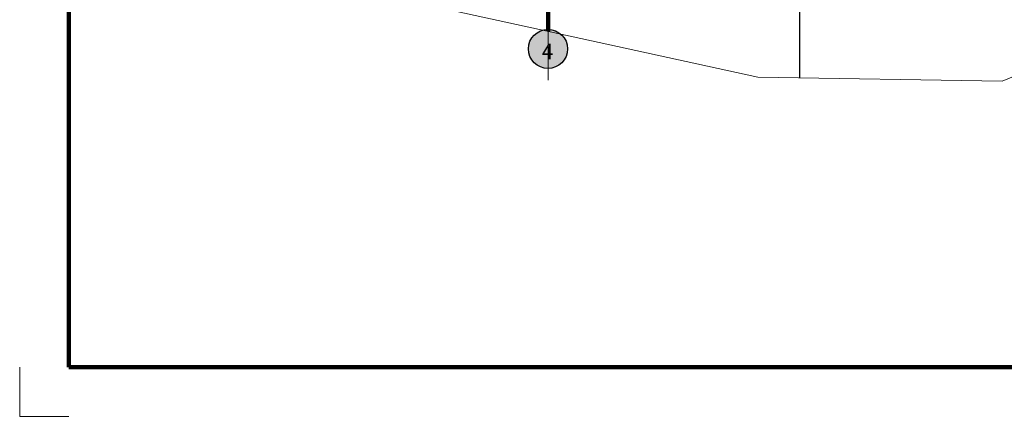
# Model space of a CAD drawing. Extents: x 128.35 to 133.15, y 187.58 to 191.18.
# Drawn here: x 128.35 to 130.35, y 187.58 to 188.39 of the extents above; entities that cross this region are included whole.
import ezdxf

# ---------------------------------------------------------------- set-up
doc = ezdxf.new("R2010")
doc.units = ezdxf.units.MI
doc.header["$MEASUREMENT"] = 0
doc.linetypes.add('DOT', pattern=[0.025, 0.005, -0.02])
for name, color, linetype, lineweight in [('tdCiMapFrame', 7, 'Continuous', 0), ('tdCiMapPltShpe', 31, 'Continuous', 13), ('tdCiPriCL', 1, 'Continuous', 13), ('tdCiPriNonDiv', 1, 'Continuous', 200), ('tdCiSecCL', 241, 'Continuous', 30), ('tdCiSectLine', 7, 'DOT', 13), ('tdCiShieldPriStRte', 7, 'Continuous', 0)]:
    doc.layers.add(name, color=color, linetype=linetype, lineweight=lineweight)
doc.styles.add('Style-Trebuchet MS', font='trebuc.ttf')

# ---------------------------------------------------------------- blocks, each defined once
blk = doc.blocks.new('FR1723')
at = {"layer": 'tdCiMapFrame', "color": 40, "linetype": 'Continuous', "lineweight": 200, "ltscale": 0.05}
blk.add_lwpolyline([(-4.6, 0), (-4.6, 3.4), (0, 3.4), (0, 0), (-4.6, 0)], dxfattribs=at)
at = {"layer": 'tdCiMapFrame', "color": 1, "linetype": 'Continuous', "lineweight": 13, "ltscale": 0.05}
blk.add_lwpolyline([(-4.7, 0), (-4.7, -0.1), (-4.6, -0.1)], dxfattribs=at)
blk = doc.blocks.new('SHIELD_ST_1_1')
at = {"layer": 'tdCiShieldPriStRte', "linetype": 'Continuous', "lineweight": 30, "ltscale": 0.05}
h = blk.add_hatch(color=7, dxfattribs=at)
edge = h.paths.add_edge_path()
edge.add_arc((0, 0), 0.0398, 0, 360)
at = {"layer": 'tdCiShieldPriStRte', "color": 7, "linetype": 'Continuous', "lineweight": 30, "ltscale": 0.05}
blk.add_circle((0, 0), 0.0398, dxfattribs=at)
at = {"layer": 'tdCiShieldPriStRte', "color": 7, "linetype": 'Continuous', "lineweight": 0, "insert": (-0.0011, -0.0052), "char_height": 0.032458, "attachment_point": 5, "line_spacing_factor": 0.6, "style": 'Style-Trebuchet MS'}
blk.add_mtext('\\H1x;\\W0.941176;\\T1.000;4', dxfattribs=at)

msp = doc.modelspace()

# ---------------------------------------------------------------- linework, layer by layer
at = {"layer": 'tdCiMapPltShpe', "color": 162, "linetype": 'Continuous', "lineweight": 13, "ltscale": 0.05}
msp.add_lwpolyline([(128.9063, 188.482), (129.5473, 188.3418), (129.5473, 188.3418), (129.5473, 188.3418), (129.8539, 188.2742), (129.854, 188.2742), (130.3504, 188.2664), (130.5219, 188.3366), (131.0339, 188.7448), (131.3873, 189.0177), (131.5745, 189.1659), (131.6005, 189.7353), (131.5823, 190.0967), (130.6856, 190.1097), (129.3524, 190.1331), (128.843, 190.1435), (128.8402, 189.9336), (128.7312, 189.0827), (128.7624, 188.88), (128.9063, 188.482), (128.9063, 188.482)], close=True, dxfattribs=at)
at = {"layer": 'tdCiPriCL', "color": 1, "linetype": 'Continuous', "lineweight": 13, "ltscale": 0.05}
msp.add_lwpolyline([(129.4275, 188.368), (129.4275, 188.5038)], dxfattribs=at)
at = {"layer": 'tdCiPriNonDiv', "color": 1, "linetype": 'Continuous', "lineweight": 200, "ltscale": 0.05}
msp.add_lwpolyline([(129.4275, 188.368), (129.4275, 188.5038)], dxfattribs=at)
at = {"layer": 'tdCiSecCL', "color": 241, "linetype": 'Continuous', "lineweight": 30, "ltscale": 0.05}
msp.add_lwpolyline([(129.9395, 188.2728), (129.9391, 188.385), (129.9391, 188.4112), (129.939, 188.4451), (129.9382, 188.6242), (129.938, 188.6514)], dxfattribs=at)
at = {"layer": 'tdCiSectLine', "color": 7, "linetype": 'DOT', "lineweight": 13, "ltscale": 0.05}
msp.add_line((129.4275, 188.368), (129.4275, 188.2171), dxfattribs=at)

# ---------------------------------------------------------------- block references
at = {"layer": 'tdCiMapFrame', "color": 40, "linetype": 'Continuous', "lineweight": 200, "ltscale": 0.05}
msp.add_blockref('FR1723', (133.0538, 187.6841), dxfattribs=at)
at = {"layer": 'tdCiShieldPriStRte', "color": 7, "linetype": 'Continuous', "lineweight": 30, "ltscale": 0.05}
msp.add_blockref('SHIELD_ST_1_1', (129.4275, 188.3319), dxfattribs=at)

doc.saveas('drawing.dxf')
